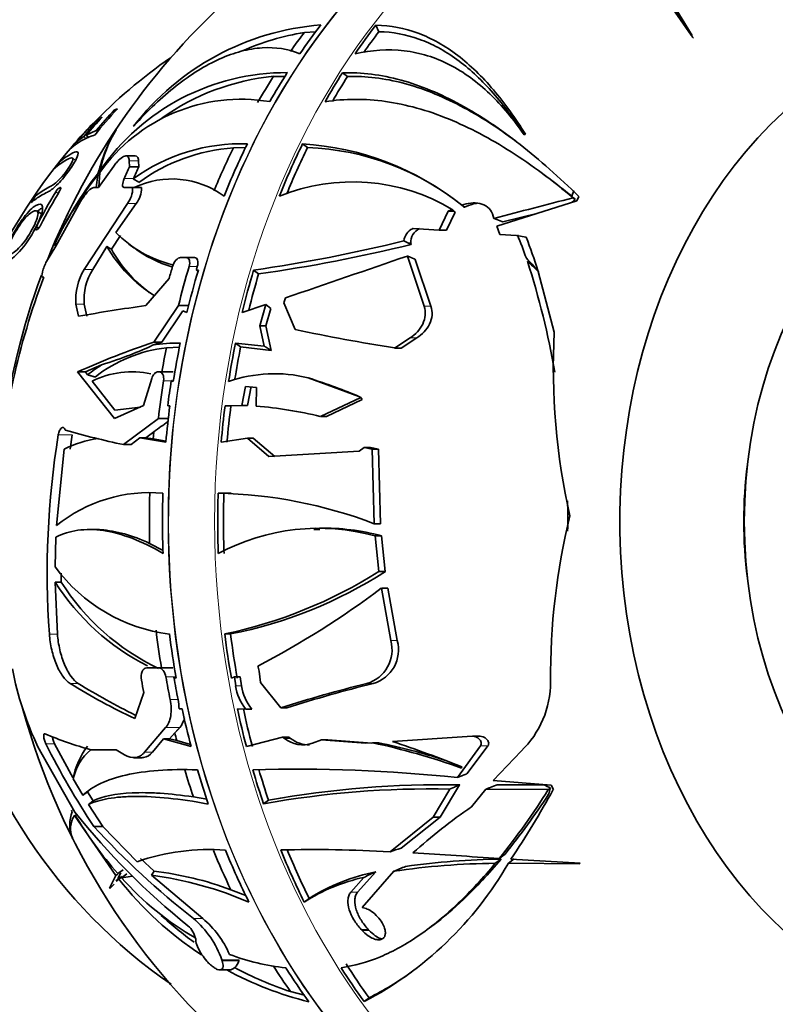
# Model space of a CAD drawing. Units: millimetres. Extents: x 0 to 1245, y 0 to 1806.
# Drawn here: x 633 to 664, y 1527 to 1567 of the extents above; entities that cross this region are included whole.
import ezdxf
from ezdxf import colors
from ezdxf.entities.mleader import LeaderData, LeaderLine
from ezdxf.math import Vec2, Vec3

# ---------------------------------------------------------------- set-up
doc = ezdxf.new("R2010")
doc.units = ezdxf.units.MM
doc.layers.add('DV2_Défaut', color=7, linetype='Continuous')
doc.layers.add('Défaut', color=7, linetype='Continuous')

# ---------------------------------------------------------------- blocks, each defined once
blk = doc.blocks.new('_DOT')
at = {"color": 0}
blk.add_line((0, 0), (-1, 0), dxfattribs=at)
at = {"color": 0, "const_width": 0.333}
blk.add_lwpolyline([(-0.1665, 0, 1), (0.1665, 0, 1)], format="xyb", close=True, dxfattribs=at)
blk = doc.blocks.new('SE1')
at = {"layer": 'DV2_Défaut', "color": 7, "linetype": 'Continuous', "lineweight": 35}
for p, q in [((658.953, 1568.281), (660.319, 1566.335)), ((660.353, 1566.321), (659.172, 1568.268)), ((660.334, 1566.3), (659.31, 1567.959)), ((647.581, 1566.471), (647.46, 1566.74)), ((644.542, 1566.446), (645.001, 1566.461)), ((660.319, 1566.335), (660.353, 1566.321)), ((643.756, 1564.65), (643.29, 1564.653)), ((646.307, 1564.647), (646.102, 1564.799)), ((636.92, 1563.328), (636.797, 1563.282)), ((636.837, 1563.238), (636.797, 1563.282)), ((635.948, 1562.756), (635.868, 1562.678)), ((635.871, 1562.675), (635.868, 1562.678)), ((636.301, 1562.99), (636.199, 1562.929)), ((636.222, 1562.905), (636.199, 1562.929)), ((636.056, 1562.441), (635.652, 1562.256)), ((635.75, 1562.162), (635.652, 1562.256)), ((636.103, 1562.393), (636.056, 1562.441)), ((636.875, 1562.479), (636.871, 1562.476)), ((637.595, 1562.628), (637.583, 1562.62)), ((653.558, 1562.291), (653.505, 1562.266)), ((635.548, 1562.196), (635.235, 1561.968)), ((635.291, 1561.918), (635.235, 1561.968)), ((635.636, 1562.113), (635.548, 1562.196)), ((644.674, 1561.747), (644.472, 1561.898)), ((642.15, 1561.746), (641.651, 1561.741)), ((635.21, 1561.223), (635.093, 1561.327)), ((637.645, 1561.41), (637.261, 1561.41)), ((637.402, 1561.208), (637.42, 1560.969)), ((637.794, 1560.969), (637.78, 1561.208)), ((636.122, 1560.631), (636.054, 1560.122)), ((636.191, 1560.58), (636.122, 1560.631)), ((636.204, 1560.674), (636.142, 1560.72)), ((636.154, 1560.122), (636.769, 1560.993)), ((636.163, 1560.135), (636.201, 1560.726)), ((636.25, 1560.788), (636.216, 1560.813)), ((637.42, 1560.969), (637.794, 1560.969)), ((654.524, 1560.487), (654.279, 1560.668)), ((637.566, 1560.474), (637.57, 1560.482)), ((637.566, 1560.474), (637.793, 1560.332)), ((635.964, 1560.122), (636.154, 1560.122)), ((637.192, 1560.122), (637.539, 1560.122)), ((637.539, 1560.122), (637.901, 1560.122)), ((637.539, 1560.122), (637.542, 1560.108)), ((637.904, 1560.108), (637.901, 1560.122)), ((655.442, 1559.771), (655.533, 1560.005)), ((634.408, 1557.726), (635.418, 1559.547)), ((637.326, 1559.467), (635.566, 1556.781)), ((636.861, 1558.284), (637.683, 1559.467)), ((652.388, 1558.544), (655.649, 1559.577)), ((655.587, 1559.638), (655.501, 1559.702)), ((655.649, 1559.577), (655.654, 1559.573)), ((655.652, 1559.575), (655.649, 1559.577)), ((655.654, 1559.573), (655.652, 1559.575)), ((655.654, 1559.573), (655.73, 1559.761)), ((655.73, 1559.761), (655.728, 1559.761)), ((655.728, 1559.76), (655.728, 1559.761)), ((655.728, 1559.76), (655.73, 1559.761)), ((633.846, 1559.025), (633.643, 1559.164)), ((650.411, 1559.15), (650.041, 1558.376)), ((650.69, 1559.114), (650.332, 1558.376)), ((650.573, 1559.225), (650.411, 1559.15)), ((650.642, 1559.15), (650.411, 1559.15)), ((650.642, 1559.15), (650.69, 1559.114)), ((651.025, 1559.346), (650.959, 1559.397)), ((651.136, 1559.346), (651.066, 1559.314)), ((652.273, 1558.864), (652.209, 1559.05)), ((654.079, 1559.08), (652.641, 1558.718)), ((633.709, 1558.462), (633.616, 1558.524)), ((648.981, 1558.454), (648.957, 1558.443)), ((650.041, 1558.376), (648.981, 1558.454)), ((650.332, 1558.376), (650.041, 1558.376)), ((652.514, 1558.21), (652.388, 1558.544)), ((636.68, 1557.602), (637.042, 1558.16)), ((648.767, 1557.864), (648.602, 1557.946)), ((648.904, 1557.802), (648.767, 1557.864)), ((648.888, 1557.864), (648.904, 1557.802)), ((653.198, 1558.168), (652.514, 1558.21)), ((653.584, 1558.096), (653.198, 1558.168)), ((634.03, 1557.106), (634.408, 1557.726)), ((634.344, 1557.764), (634.351, 1557.775)), ((635.913, 1556.781), (636.491, 1557.718)), ((637.383, 1557.811), (637.587, 1557.659)), ((639.497, 1557.263), (639.725, 1557.263)), ((639.725, 1557.263), (640.059, 1557.263)), ((648.752, 1557.326), (649.424, 1555.277)), ((649.067, 1557.192), (649.703, 1555.277)), ((653.637, 1557.113), (654.031, 1556.773)), ((640.22, 1556.757), (640.137, 1556.77)), ((640.137, 1556.77), (640.209, 1556.717)), ((642.678, 1556.6), (642.474, 1556.752)), ((654.107, 1556.697), (654.062, 1556.74)), ((654.073, 1556.695), (654.076, 1556.697)), ((654.076, 1556.697), (654.107, 1556.697)), ((654.728, 1554.219), (654.076, 1556.697)), ((633.914, 1556.469), (633.865, 1556.469)), ((638.074, 1555.305), (639.028, 1556.416)), ((643.71, 1555.421), (643.772, 1555.621)), ((644.165, 1554.329), (643.71, 1555.421)), ((635.229, 1555.36), (635.335, 1554.871)), ((635.671, 1554.871), (635.569, 1555.36)), ((639.412, 1555.305), (638.405, 1553.822)), ((638.727, 1553.822), (639.59, 1555.097)), ((639.412, 1555.305), (639.825, 1555.305)), ((639.59, 1555.097), (639.756, 1555.023)), ((642.01, 1555.019), (642.974, 1555.348)), ((642.974, 1555.348), (642.723, 1554.478)), ((643.173, 1555.191), (642.967, 1554.478)), ((642.974, 1555.348), (643.173, 1555.191)), ((642.967, 1554.478), (642.723, 1554.478)), ((642.723, 1554.478), (642.91, 1553.653)), ((642.967, 1554.478), (643.194, 1553.481)), ((638.354, 1553.692), (638.727, 1553.822)), ((638.405, 1553.822), (638.727, 1553.822)), ((648.857, 1553.989), (648.224, 1553.578)), ((649.129, 1553.989), (648.491, 1553.578)), ((638.918, 1553.587), (639.451, 1553.611)), ((641.735, 1553.777), (642.91, 1553.653)), ((641.944, 1553.621), (641.735, 1553.777)), ((641.944, 1553.621), (643.194, 1553.481)), ((648.491, 1553.578), (648.224, 1553.578)), ((635.299, 1552.605), (635.625, 1552.605)), ((635.299, 1552.605), (636.804, 1550.699)), ((635.625, 1552.605), (636.276, 1552.89)), ((635.705, 1552.485), (635.625, 1552.605)), ((638.578, 1552.605), (638.63, 1552.605)), ((638.63, 1552.605), (639.196, 1552.605)), ((636.82, 1551.037), (635.885, 1552.225)), ((637.981, 1551.228), (638.319, 1552.337)), ((639.117, 1552.245), (639.118, 1552.25)), ((639.2, 1552.215), (639.118, 1552.25)), ((644.692, 1552.363), (646.768, 1551.602)), ((642.136, 1552.01), (641.988, 1551.233)), ((642.586, 1551.961), (642.136, 1552.01)), ((642.374, 1552.01), (642.224, 1551.233)), ((642.581, 1551.206), (642.586, 1551.961)), ((646.843, 1551.565), (645.194, 1550.784)), ((646.905, 1551.478), (645.44, 1550.784)), ((646.843, 1551.565), (646.768, 1551.602)), ((636.804, 1550.699), (637.981, 1551.228)), ((637.856, 1551.172), (636.82, 1551.037)), ((639.058, 1551.222), (638.971, 1551.226)), ((641.988, 1551.233), (641.312, 1551.222)), ((641.549, 1551.222), (641.312, 1551.222)), ((642.043, 1551.23), (641.549, 1551.222)), ((642.224, 1551.233), (641.988, 1551.233)), ((638.593, 1550.699), (637.169, 1549.64)), ((638.593, 1550.699), (638.995, 1550.699)), ((645.44, 1550.784), (645.194, 1550.784)), ((634.805, 1550.222), (634.795, 1550.248)), ((634.988, 1549.459), (635.076, 1550.032)), ((637.482, 1549.64), (637.841, 1549.918)), ((637.841, 1549.918), (638.898, 1549.737)), ((638.076, 1549.918), (637.841, 1549.918)), ((638.076, 1549.918), (638.407, 1550.167)), ((638.076, 1549.918), (638.379, 1549.88)), ((638.379, 1549.88), (638.903, 1549.781)), ((641.152, 1549.737), (642.218, 1549.907)), ((642.218, 1549.907), (642.454, 1549.907)), ((642.218, 1549.907), (643.097, 1549.153)), ((642.454, 1549.907), (643.334, 1549.153)), ((634.435, 1546.342), (634.746, 1549.459)), ((637.169, 1549.64), (637.482, 1549.64)), ((646.781, 1549.368), (646.987, 1549.525)), ((646.987, 1549.525), (647.306, 1549.454)), ((647.242, 1549.525), (646.987, 1549.525)), ((647.242, 1549.525), (647.563, 1549.454)), ((647.306, 1549.454), (647.563, 1549.454)), ((647.306, 1549.454), (647.39, 1546.416)), ((647.563, 1549.454), (647.647, 1546.416)), ((641.262, 1547.661), (641.029, 1547.661)), ((647.647, 1546.416), (647.39, 1546.416)), ((634.382, 1544.654), (634.412, 1545.869)), ((636.022, 1546.177), (635.771, 1546.177)), ((645.177, 1546.177), (644.93, 1546.177)), ((647.43, 1545.918), (647.687, 1545.918)), ((647.43, 1545.918), (647.585, 1544.467)), ((647.687, 1545.918), (647.844, 1544.467)), ((638.235, 1545.614), (638.78, 1545.329)), ((634.628, 1544.037), (634.626, 1544.398)), ((647.844, 1544.467), (647.585, 1544.467)), ((634.628, 1544.037), (634.384, 1544.037)), ((634.474, 1541.916), (634.384, 1544.037)), ((647.681, 1543.781), (647.94, 1543.781)), ((647.681, 1543.781), (648.066, 1541.653)), ((647.94, 1543.781), (648.33, 1541.653)), ((641.533, 1541.919), (641.297, 1541.919)), ((638.115, 1540.534), (638.611, 1540.534)), ((638.611, 1540.534), (639.176, 1540.534)), ((641.569, 1540.119), (641.692, 1540.171)), ((641.692, 1540.171), (641.931, 1540.171)), ((641.692, 1540.171), (641.742, 1539.8)), ((641.931, 1540.171), (641.981, 1539.8)), ((642.756, 1539.943), (642.699, 1540.407)), ((639.221, 1540.153), (639.315, 1540.119)), ((639.309, 1540.153), (639.221, 1540.153)), ((643.585, 1538.907), (642.756, 1539.943)), ((637.627, 1538.469), (637.995, 1539.528)), ((639.435, 1538.866), (639.559, 1538.867)), ((639.559, 1538.866), (639.435, 1538.866)), ((641.813, 1538.867), (642.162, 1538.86)), ((642.162, 1538.86), (642.404, 1538.86)), ((643.829, 1538.907), (643.585, 1538.907)), ((638.887, 1538.103), (638.02, 1537.098)), ((639.05, 1537.647), (639.262, 1537.889)), ((651.705, 1537.748), (651.406, 1537.748)), ((635.11, 1536.038), (634.36, 1537.444)), ((638.35, 1537.098), (638.805, 1537.647)), ((639.924, 1537.329), (638.805, 1537.647)), ((638.805, 1537.647), (639.05, 1537.647)), ((639.339, 1537.581), (639.05, 1537.647)), ((639.905, 1537.411), (639.339, 1537.581)), ((643.657, 1537.716), (642.179, 1537.329)), ((643.904, 1537.716), (643.657, 1537.716)), ((643.657, 1537.716), (643.736, 1537.66)), ((643.904, 1537.716), (643.983, 1537.66)), ((644.869, 1537.462), (645.245, 1537.611)), ((645.245, 1537.611), (647.032, 1537.463)), ((645.497, 1537.611), (645.245, 1537.611)), ((645.497, 1537.611), (647.294, 1537.463)), ((647.032, 1537.463), (647.317, 1537.483)), ((647.317, 1537.483), (647.581, 1537.483)), ((651.723, 1537.358), (650.78, 1536.066)), ((652.026, 1537.358), (651.186, 1536.227)), ((635.181, 1534.657), (633.68, 1537.314)), ((636.874, 1537.199), (635.833, 1537.199)), ((637.207, 1536.996), (636.874, 1537.199)), ((652.246, 1535.946), (653.381, 1537.145)), ((637.584, 1536.877), (637.92, 1536.877)), ((650.968, 1536.502), (650.948, 1536.452)), ((635.516, 1535.346), (635.12, 1536.021)), ((650.874, 1535.766), (650.08, 1534.457)), ((654.607, 1535.759), (652.246, 1535.946)), ((652.404, 1535.772), (654.311, 1535.771)), ((654.608, 1535.761), (654.607, 1535.759)), ((654.607, 1535.76), (654.608, 1535.761)), ((654.607, 1535.76), (654.607, 1535.759)), ((654.701, 1535.573), (654.608, 1535.761)), ((635.928, 1535.117), (635.707, 1535.481)), ((650.469, 1535.593), (649.791, 1534.457)), ((651.357, 1534.875), (651.94, 1535.591)), ((651.94, 1535.591), (654.489, 1535.574)), ((654.575, 1535.638), (654.489, 1535.574)), ((654.697, 1535.575), (654.694, 1535.573)), ((654.694, 1535.573), (654.701, 1535.573)), ((654.701, 1535.573), (654.697, 1535.575)), ((636.325, 1534.075), (635.745, 1534.973)), ((640.017, 1535.275), (640.563, 1535.187)), ((643.082, 1535.144), (642.878, 1534.993)), ((635.167, 1534.519), (636.86, 1532.068)), ((649.791, 1534.457), (648.038, 1533.042)), ((650.08, 1534.457), (648.484, 1533.188)), ((650.08, 1534.457), (649.791, 1534.457)), ((635.96, 1534.075), (636.325, 1534.075)), ((637.721, 1532.637), (636.325, 1534.075)), ((635.087, 1533.602), (635.096, 1533.587)), ((652.724, 1532.943), (652.488, 1532.768)), ((638.414, 1532.245), (637.865, 1532.765)), ((652.561, 1532.745), (652.326, 1532.571)), ((653.101, 1532.756), (652.862, 1532.579)), ((652.862, 1532.579), (655.764, 1532.548)), ((655.792, 1532.57), (652.967, 1532.736)), ((655.764, 1532.548), (655.792, 1532.57)), ((636.943, 1532.129), (636.86, 1532.068)), ((637.056, 1532.189), (636.934, 1531.946)), ((637.152, 1532.31), (636.938, 1532.151)), ((637.152, 1532.302), (636.938, 1532.151)), ((637.303, 1532.14), (637.09, 1531.981)), ((647.458, 1532.219), (646.711, 1531.39)), ((646.896, 1530.763), (648.184, 1532.244)), ((636.86, 1532.068), (636.599, 1531.557)), ((637.074, 1532.022), (636.858, 1531.861)), ((636.881, 1531.83), (636.973, 1531.93)), ((637.11, 1532.032), (636.973, 1531.93)), ((637.09, 1531.981), (637.541, 1532.052)), ((640.401, 1530.322), (638.312, 1532.084)), ((646.969, 1531.998), (646.432, 1531.39)), ((636.599, 1531.557), (636.614, 1531.541)), ((636.614, 1531.541), (636.783, 1531.724)), ((641.55, 1531.488), (642.16, 1531.263)), ((644.74, 1531.141), (644.538, 1530.991)), ((646.857, 1529.874), (646.895, 1529.833)), ((647.147, 1529.874), (647.185, 1529.833)), ((649.585, 1529.894), (649.798, 1530.052)), ((641.177, 1528.635), (641.191, 1528.591)), ((641.873, 1528.591), (641.882, 1528.618)), ((641.882, 1528.618), (641.876, 1528.635)), ((641.094, 1528.225), (641.48, 1528.225)), ((643.982, 1527.34), (644.547, 1527.189)), ((647.184, 1527.086), (646.977, 1526.932))]:
    blk.add_line(p, q, dxfattribs=at)
at = {"layer": 'DV2_Défaut', "color": 7, "linetype": 'Continuous', "lineweight": 18}
for p, q in [((637.402, 1561.208), (637.78, 1561.208)), ((637.2, 1560.482), (637.57, 1560.482)), ((634.501, 1559.872), (634.405, 1559.947)), ((637.542, 1560.108), (637.904, 1560.108)), ((637.326, 1559.467), (637.683, 1559.467)), ((651.136, 1559.346), (651.025, 1559.346)), ((648.888, 1557.864), (648.767, 1557.864)), ((635.566, 1556.781), (635.913, 1556.781)), ((639.844, 1556.903), (640.177, 1556.903)), ((635.229, 1555.36), (635.569, 1555.36)), ((649.703, 1555.277), (649.424, 1555.277)), ((649.129, 1553.989), (648.857, 1553.989)), ((638.8, 1552.245), (639.117, 1552.245)), ((639.126, 1552.245), (639.205, 1552.245)), ((634.51, 1550.032), (635.076, 1550.032)), ((634.145, 1541.916), (634.474, 1541.916)), ((648.33, 1541.653), (648.066, 1541.653)), ((638.899, 1540.174), (639.305, 1540.174)), ((634.991, 1539.903), (635.32, 1539.903)), ((641.981, 1539.8), (641.742, 1539.8)), ((647.346, 1539.899), (647.087, 1539.899)), ((639.071, 1539.248), (639.392, 1539.248)), ((638.887, 1538.103), (639.463, 1538.103)), ((634.001, 1537.444), (634.36, 1537.444)), ((643.983, 1537.66), (643.736, 1537.66)), ((652.026, 1537.358), (651.723, 1537.358)), ((638.02, 1537.098), (638.35, 1537.098)), ((646.711, 1531.39), (646.432, 1531.39)), ((640.023, 1530.322), (640.401, 1530.322)), ((647.147, 1529.874), (646.857, 1529.874)), ((647.185, 1529.833), (646.895, 1529.833)), ((641.177, 1528.635), (641.876, 1528.635)), ((641.191, 1528.591), (641.873, 1528.591))]:
    blk.add_line(p, q, dxfattribs=at)
at = {"layer": 'DV2_Défaut', "color": 7, "linetype": 'Continuous', "lineweight": 35}
for centre, radius, start, end in [((660.799, 1546.505), 28.782, 131.5668, 158.2562), ((646.036, 1556.112), 10.668, 94.4414, 142.4118), ((646.353, 1555.752), 10.846, 99.6108, 113.6514), ((650.635, 1548.655), 20.351, 124.5781, 136.4968), ((643.799, 1555.605), 9.199, 89.6895, 145.5196), ((644.215, 1555.21), 9.489, 95.5952, 125.3225), ((641.962, 1556.676), 7.043, 80.4355, 144.8938), ((652.106, 1547.073), 22.508, 136.1539, 167.7282), ((636.791, 1559.675), 2.703, 107.1734, 132.5661), ((642.232, 1559.222), 6.271, 148.7431, 166.1857), ((641.36, 1559.743), 5.254, 148.6089, 168.2471), ((641.981, 1554.385), 7.521, 88.1836, 125.9453), ((643.814, 1550.527), 11.39, 51.148, 86.6852), ((636.146, 1559.416), 2.354, 116.2141, 133.0158), ((642.205, 1554.239), 7.522, 94.2222, 125.9067), ((644.3, 1551.152), 10.602, 50.3442, 87.9779), ((648.359, 1551.261), 15.45, 142.2497, 155.1064), ((647.112, 1551.837), 14.075, 141.3337, 155.0479), ((639.143, 1556.893), 3.577, 53.5393, 115.4967), ((646.506, 1552.426), 7.923, 59.1111, 112.1218), ((636.513, 1560.097), 1.029, 322.2651, 0.5969), ((636.859, 1560.109), 1.045, 322.1036, 359.9257), ((426.33, 2435.534), 905.318, 284.452274, 284.663304), ((640.336, 1561.695), 4.869, 224.4596, 256.2518), ((649.224, 1557.876), 0.626, 115.1861, 173.6122), ((633.578, 1618.738), 62.621, 278.16671, 283.8815), ((633.887, 1550.225), 20.917, 19.5816, 22.371), ((632.344, 1549.853), 22.784, 17.5953, 21.2113), ((641.43, 1560.556), 5.696, 209.877, 238.1019), ((641.504, 1560.267), 5.511, 208.9163, 233.3925), ((640.575, 1561.598), 4.93, 232.7877, 253.0719), ((634.232, 1617.053), 61.04, 277.9535, 283.90786), ((1596.08, -1217.757), 2932.323, 108.848331, 108.951179), ((621.035, 1546.631), 34.246, 10.0284, 17.8223), ((637.609, 1555.546), 2.387, 148.8383, 184.464), ((637.861, 1555.557), 2.3, 147.8394, 184.9028), ((664.541, 1545.111), 32.665, 159.6511, 175.0207), ((660.799, 1546.505), 28.782, 159.5799, 173.0865), ((646.325, 1494.309), 61.551, 97.70381, 100.28601), ((661.715, 1637.813), 85.308, 258.1282, 260.90111), ((682.195, 1552.804), 27.503, 177.0511, 192.754), ((649.957, 1519.784), 35.945, 108.7458, 114.0657), ((639.569, 1547.86), 5.764, 96.4908, 128.1301), ((639.4, 1547.68), 6.102, 89.2317, 99.8662), ((639.593, 1547.609), 6.236, 122.132, 128.5674), ((637.505, 1548.965), 3.641, 77.5823, 116.4241), ((643.329, 1546.843), 5.686, 76.1332, 109.2597), ((641.349, 1535.28), 15.974, 76.0728, 85.5753), ((645.531, 1588.667), 39.913, 254.4109, 257.9058), ((669.469, 1544.395), 35.411, 170.8392, 184.0143), ((636.868, 1545.097), 4.851, 98.7325, 115.9376), ((661.025, 1274.06), 275.676, 92.96171, 93.72874), ((638.25, 1541.589), 6.095, 85.0599, 128.7526), ((640.624, 1528.709), 18.956, 69.0887, 88.7774), ((641.083, 1529.737), 17.925, 88.4685, 89.4272), ((621.035, 1546.631), 34.246, 359.1338, 1.2088), ((682.307, 1540.153), 27.729, 166.2738, 180.3906), ((645.128, 1537.541), 8.687, 74.64, 118.1189), ((645.368, 1537.558), 8.675, 74.5009, 91.3716), ((639.893, 1548.705), 6.84, 216.3216, 262.8616), ((637.365, 1560.654), 19.143, 281.8532, 302.2688), ((638.059, 1559.611), 18.03, 281.1116, 302.8693), ((642.414, 1549.103), 9.495, 212.2506, 243.3118), ((642.62, 1549.055), 9.437, 212.1246, 244.7769), ((625.73, 1573.08), 36.609, 297.5133, 306.84), ((646.691, 1541.271), 1.427, 286.1015, 15.5367), ((646.957, 1541.27), 1.425, 285.8139, 15.578), ((651.589, 1545.703), 21.957, 191.6233, 235.3633), ((642.001, 1540.324), 0.703, 6.7711, 24.1219), ((645.94, 1543.089), 13.553, 191.0243, 205.2229), ((649.555, 1563.536), 27.761, 238.3559, 244.5517), ((649.209, 1562.294), 26.349, 238.1898, 243.9783), ((643.551, 1540.046), 1.826, 187.7403, 220.4657), ((643.793, 1540.05), 1.829, 187.8636, 220.5706), ((660.018, 1487.606), 53.869, 103.8892, 107.7618), ((660.096, 1488.011), 53.432, 103.8055, 107.7244), ((650.688, 1539.954), 3.891, 313.7935, 0.1543), ((637.313, 1538.821), 2.123, 1.2138, 11.5975), ((660.696, 1546.453), 28.656, 195.2905, 229.686), ((638.606, 1538.767), 1.084, 322.2372, 345.8769), ((640.55, 1553.756), 17.216, 247.4891, 254.0995), ((661.706, 1551.302), 30.978, 206.5743, 213.7863), ((644.483, 1538.596), 1.198, 231.3874, 288.7872), ((644.734, 1538.604), 1.205, 231.5172, 271.0392), ((641.627, 1510.533), 27.545, 70.22, 78.0778), ((642.17, 1511.4), 26.639, 72.3262, 78.2793), ((667.639, 1255.21), 283.005, 93.29209, 93.95205), ((626.906, 1475.296), 65.766, 68.53887, 71.16939), ((638.334, 1535.365), 3.293, 143.0752, 168.2071), ((637.262, 1535.533), 2.198, 130.6461, 167.146), ((644.269, 1474.63), 61.78, 83.94985, 91.69574), ((650.12, 1496.129), 39.645, 88.909, 100.2257), ((649.639, 1497.785), 37.817, 88.7421, 100.2977), ((628.6, 1551.92), 30.618, 321.2791, 327.7328), ((628.949, 1552.133), 30.554, 321.0923, 326.7555), ((613.586, 1558.646), 47.14, 326.6591, 330.6957), ((636.364, 1534.146), 1.388, 157.7435, 203.0566), ((654.021, 1545.473), 21.805, 209.5074, 209.6929), ((659.018, 1553.777), 30.558, 218.7318, 231.015), ((649.432, 1543.097), 16.611, 210.9682, 221.2235), ((665.094, 1514.984), 24.173, 124.6296, 131.846), ((635.997, 1533.987), 0.986, 147.2883, 203.9085), ((660.009, 1556.031), 32.564, 222.3959, 232.139), ((640.695, 1523.972), 9.161, 86.0525, 108.9408), ((644.902, 1478.523), 54.609, 86.7073, 91.3882), ((625.119, 1130.233), 403.464, 86.11037, 86.61132), ((640.254, 1539.83), 14.545, 297.531, 330.0943), ((652.604, 1502.643), 29.929, 90.5315, 98.4935), ((653.055, 1501.07), 31.679, 90.8936, 97.9584), ((636.959, 1519.341), 12.986, 69.2956, 83.5653), ((648.94, 1524.516), 7.844, 100.8867, 122.3687), ((648.157, 1540.752), 14.245, 218.2674, 236.7796), ((646.152, 1540.015), 12.11, 221.5575, 240.0112), ((636.33, 1517.163), 15.052, 66.6933, 82.4304), ((648.547, 1524.751), 7.416, 102.2837, 122.7192), ((648.513, 1541.056), 14.445, 227.2632, 234.1049), ((637.486, 1527.347), 3.909, 19.2281, 49.547), ((637.784, 1527.237), 4.045, 23.6409, 49.6859), ((639.179, 1529.302), 0.948, 10.3859, 49.5663), ((644.659, 1537.056), 8.788, 248.8574, 264.3175), ((648.157, 1540.752), 14.245, 241.5814, 256.0519), ((648.513, 1541.056), 14.445, 241.8608, 251.7194), ((640.634, 1539.844), 14.341, 297.1765, 305.2393)]:
    blk.add_arc(centre, radius, start, end, dxfattribs=at)
at = {"layer": 'DV2_Défaut', "color": 7, "linetype": 'Continuous', "lineweight": 18}
for centre, major_axis, start_param, end_param in [((661.37, 1546.511), (0, -28.806), 3.216723, 6.199065), ((661.395, 1546.511), (0, 28.806), 0.118485, 3.033296), ((663.27, 1546.511), (0, 28.806), 0, 3.141584)]:
    blk.add_ellipse(centre, major_axis=major_axis, ratio=0.777146, start_param=start_param, end_param=end_param, dxfattribs=at)
at = {"layer": 'DV2_Défaut', "color": 7, "linetype": 'Continuous', "lineweight": 35}
for centre, major_axis, ratio, start_param, end_param in [((673.339, 1546.511), (0, -20.5), 0.777146, 2.376465, 6.283185), ((661.149, 1546.511), (0, 28.814), 0.777146, 0.792094, 0.84791), ((663.396, 1546.511), (0, 28.805), 0.777146, 0.792179, 0.848013), ((660.377, 1546.511), (0, 28.506), 0.777146, 0.796322, 0.833873), ((663.396, 1546.511), (0, 28.505), 0.777146, 0.795077, 0.83589), ((639.639, 1556.357), (21.012, 9.428), 0.31466, 0.067734, 0.082808), ((660.377, 1546.511), (0, 28.506), 0.777146, 0.8809, 0.928737), ((661.149, 1546.511), (0, 28.814), 0.777146, 0.882946, 0.934997), ((663.396, 1546.511), (0, 28.805), 0.777146, 0.882895, 0.934962), ((663.396, 1546.511), (0, 28.505), 0.777146, 0.88115, 0.926545), ((647.821, 1546.511), (0, 21.899), 0.777146, 0.695178, 0.76835), ((647.637, 1546.511), (0, 21.814), 0.777146, 0.693739, 0.752056), ((645.994, 1546.511), (0, 20.764), 0.777146, 0.678372, 0.752664), ((646.179, 1546.511), (0, 20.91), 0.777146, 0.681062, 0.738887), ((646.8, 1546.511), (0, 21.346), 0.777146, 0.693242, 0.745381), ((646.983, 1546.511), (0, 21.46), 0.777146, 0.695207, 0.747037), ((634.218, 1552.546), (19.939, 8.946), 0.31466, 0.142032, 0.164874), ((674.913, 1546.511), (0, -16), 0.777146, 3.141593, 6.283185), ((661.149, 1546.511), (0, 28.814), 0.777146, 1.007275, 1.092588), ((663.396, 1546.511), (0, 28.805), 0.777146, 1.007262, 1.092602), ((660.377, 1546.511), (0, 28.506), 0.777146, 1.007124, 1.07867), ((663.396, 1546.511), (0, 28.505), 0.777146, 1.006842, 1.083078), ((645.994, 1546.511), (0, 20.764), 0.777146, 0.789235, 0.805103), ((656.345, 1546.511), (0, 28.321), 0.777146, 1.035003, 1.054887), ((656.345, 1546.511), (0, 27.908), 0.777146, 1.026199, 1.04648), ((647.863, 1546.511), (0, 21.918), 0.777146, 0.910929, 0.990724), ((648.102, 1546.511), (0, 22.018), 0.777146, 0.911555, 0.990966), ((645.994, 1546.511), (0, 20.764), 0.777146, 0.879068, 0.894552), ((652.082, 1571.967), (-12.058, -16.231), 0.545007, 1.163928, 1.174387), ((642.191, 1542.912), (12.799, 17.228), 0.545007, -0.066567, -0.049803), ((646.591, 1533.952), (0, 26.593), 0.545007, -0.541575, -0.504315), ((649.599, 1541.956), (0, 16.871), 0.545007, -0.508115, -0.454686), ((660.38, 1546.511), (0, 29.206), 0.777146, 1.206984, 1.22477), ((661.063, 1546.511), (0, 29.215), 0.777146, 1.207104, 1.265054), ((661.149, 1546.511), (0, 28.814), 0.777146, 1.20725, 1.270884), ((663.396, 1546.511), (0, 28.805), 0.777146, 1.2073, 1.270954), ((663.396, 1546.511), (0, 28.505), 0.777146, 1.209, 1.264188), ((605.088, 1554.098), (34.706, 1.031), 0.138839, -0.458318, -0.293213), ((660.377, 1546.511), (0, 28.506), 0.777146, 1.319921, 1.357307), ((661.149, 1546.511), (0, 28.814), 0.777146, 1.315693, 1.371509), ((663.396, 1546.511), (0, 28.805), 0.777146, 1.315778, 1.371612), ((663.396, 1546.511), (0, 28.505), 0.777146, 1.318676, 1.367193), ((661.063, 1546.511), (0, 29.215), 0.777146, 1.373253, 1.426953), ((661.063, 1546.511), (0, 28.815), 0.777146, 1.370473, 1.406412), ((620.356, 1552.592), (28.364, -2.615), 0.134261, 0.385702, 0.551982), ((623.779, 1550.049), (23.583, 0.088), 0.29207, 0.196044, 0.208995), ((661.149, 1546.511), (0, 28.814), 0.777146, 1.406545, 1.458596), ((663.396, 1546.511), (0, 28.805), 0.777146, 1.406494, 1.458561), ((663.396, 1546.511), (0, 28.505), 0.777146, 1.404748, 1.457375), ((655.659, 1546.511), (-42.418, -26.41), 0.252921, -1.328105, -1.313551), ((673.339, 1546.511), (0, 14), 0.777146, 1.404358, 1.737234), ((660.377, 1546.511), (0, -28.506), 0.777146, 4.672315, 4.743861), ((661.149, 1546.511), (0, -28.814), 0.777146, 4.672466, 4.757779), ((663.396, 1546.511), (0, 28.805), 0.777146, 1.530861, 1.616201), ((663.396, 1546.511), (0, 28.505), 0.777146, 1.530441, 1.616679), ((660.377, 1546.511), (0, -28.506), 0.777146, 4.868709, 4.923627), ((661.149, 1546.511), (0, -28.814), 0.777146, 4.872441, 4.936075), ((663.396, 1546.511), (0, -28.805), 0.777146, 4.872491, 4.936145), ((663.396, 1546.511), (0, -28.505), 0.777146, 4.874191, 4.938541), ((661.063, 1546.511), (0, -29.215), 0.777146, -1.352159, -1.319569), ((660.017, 1546.511), (0, -29.185), 0.777146, -1.347057, -1.329196), ((661.063, 1546.511), (0, -28.815), 0.777146, -1.348344, -1.316004), ((661.149, 1546.511), (0, -28.814), 0.777146, -1.302301, -1.246485), ((663.396, 1546.511), (0, -28.805), 0.777146, -1.302216, -1.246382), ((663.396, 1546.511), (0, -28.505), 0.777146, -1.299318, -1.24284), ((660.377, 1546.511), (0, -28.506), 0.777146, -1.26352, -1.252159), ((647.047, 1522.605), (0, 15.172), 0.62932, -0.420917, -0.39939), ((660.377, 1546.511), (0, -28.506), 0.777146, -1.207446, -1.165658), ((661.149, 1546.511), (0, -28.814), 0.777146, -1.211449, -1.159398), ((663.396, 1546.511), (0, -28.805), 0.777146, -1.2115, -1.159433), ((663.396, 1546.511), (0, -28.505), 0.777146, -1.207835, -1.160619), ((656.189, 1518.912), (-12.799, 17.228), 0.545007, -0.836, -0.819236), ((640.007, 1547.967), (12.058, -16.231), 0.545007, 0.384268, 0.404954), ((660.377, 1546.511), (0, -28.506), 0.777146, -1.080559, -1.015725), ((661.149, 1546.511), (0, -28.814), 0.777146, -1.08712, -1.001807), ((663.396, 1546.511), (0, -28.805), 0.777146, -1.087133, -1.001793), ((663.396, 1546.511), (0, -28.505), 0.777146, -1.081561, -1.001315), ((675.357, 1529.92), (-48.532, -9.594), 0.199216, -1.023834, -1.012779), ((660.613, 1531.307), (-23.126, -2.413), 0.427013, -0.332066, -0.316132), ((671.398, 1532.747), (-30.789, -6.086), 0.199216, -0.720352, -0.694725), ((670.496, 1532.076), (-31.231, -6.55), 0.203564, -0.840542, -0.818603), ((641.48, 1528.94), (0, 0.715), 0.62932, 3.141593, 4.203712), ((660.377, 1546.511), (0, -28.506), 0.777146, -0.882025, -0.833179), ((661.149, 1546.511), (0, -28.814), 0.777146, -0.887145, -0.823512), ((663.396, 1546.511), (0, -28.805), 0.777146, -0.887095, -0.823441), ((663.396, 1546.511), (0, -28.505), 0.777146, -0.885395, -0.821046)]:
    blk.add_ellipse(centre, major_axis=major_axis, ratio=ratio, start_param=start_param, end_param=end_param, dxfattribs=at)
for points, knots in [([(647.46, 1566.74), (648.054, 1566.732), (648.627, 1566.619), (649.461, 1566.307), (649.734, 1566.179), (650.273, 1565.875), (650.539, 1565.699), (651.31, 1565.111), (651.792, 1564.641), (652.71, 1563.563), (653.146, 1562.951), (653.558, 1562.291)], [0, 0, 0, 0, 0.25, 0.25, 0.375, 0.375, 0.5, 0.5, 0.75, 0.75, 1, 1, 1, 1]), ([(647.581, 1566.471), (648.143, 1566.462), (648.687, 1566.36), (649.48, 1566.076), (649.74, 1565.96), (650.254, 1565.684), (650.509, 1565.523), (651.249, 1564.986), (651.714, 1564.556), (652.6, 1563.57), (653.024, 1563.01), (653.424, 1562.401)], [0, 0, 0, 0, 0.25, 0.25, 0.375, 0.375, 0.5, 0.5, 0.75, 0.75, 1, 1, 1, 1]), ([(644.357, 1565.572), (643.881, 1565.772), (643.368, 1565.852), (642.545, 1565.798), (642.26, 1565.751), (641.681, 1565.597), (641.39, 1565.493), (640.802, 1565.231), (640.506, 1565.073), (639.91, 1564.706), (639.61, 1564.495), (638.725, 1563.802), (638.15, 1563.254), (637.595, 1562.628)], [0, 0, 0, 0, 0.25, 0.25, 0.375, 0.375, 0.5, 0.5, 0.625, 0.625, 0.75, 0.75, 1, 1, 1, 1]), ([(653.505, 1562.266), (653.075, 1562.891), (652.613, 1563.451), (651.853, 1564.178), (651.588, 1564.402), (651.038, 1564.802), (650.755, 1564.977), (650.173, 1565.275), (649.873, 1565.399), (649.255, 1565.59), (648.935, 1565.659), (647.954, 1565.774), (647.288, 1565.73), (646.608, 1565.564)], [0, 0, 0, 0, 0.25, 0.25, 0.375, 0.375, 0.5, 0.5, 0.625, 0.625, 0.75, 0.75, 1, 1, 1, 1]), ([(655.728, 1559.761), (654.936, 1560.535), (654.146, 1561.241), (652.946, 1562.182), (652.543, 1562.475), (651.73, 1563.019), (651.318, 1563.271), (650.093, 1563.939), (649.285, 1564.276), (648.082, 1564.608), (647.682, 1564.689), (646.885, 1564.792), (646.49, 1564.811), (646.102, 1564.799)], [0, 0, 0, 0, 0.25, 0.25, 0.375, 0.375, 0.5, 0.5, 0.75, 0.75, 0.875, 0.875, 1, 1, 1, 1]), ([(653.15, 1562.023), (652.795, 1562.287), (652.438, 1562.535), (651.687, 1563.018), (651.291, 1563.249), (650.118, 1563.862), (649.346, 1564.17), (648.197, 1564.473), (647.815, 1564.548), (647.054, 1564.641), (646.677, 1564.659), (646.307, 1564.647)], [0, 0, 0, 0, 0.155671, 0.155671, 0.324537, 0.324537, 0.662268, 0.662268, 0.831134, 0.831134, 1, 1, 1, 1]), ([(645.386, 1563.616), (646.192, 1563.746), (647.014, 1563.746), (648.275, 1563.569), (648.699, 1563.479), (649.56, 1563.24), (649.992, 1563.091), (651.276, 1562.568), (652.126, 1562.116), (653.401, 1561.3), (653.826, 1561.005), (654.667, 1560.38), (655.085, 1560.049), (655.501, 1559.702)], [0, 0, 0, 0, 0.25, 0.25, 0.375, 0.375, 0.5, 0.5, 0.75, 0.75, 0.875, 0.875, 1, 1, 1, 1]), ([(633.409, 1559.506), (633.528, 1559.615), (633.666, 1559.713), (633.9, 1559.847), (633.979, 1559.884), (634.165, 1559.982), (634.29, 1560.066), (634.597, 1560.355), (634.766, 1560.559), (635.038, 1560.936), (635.159, 1561.122), (635.317, 1561.423), (635.335, 1561.523), (635.267, 1561.591), (635.192, 1561.571), (635.106, 1561.528)], [0, 0, 0, 0, 0.25, 0.25, 0.375, 0.375, 0.5, 0.5, 0.625, 0.625, 0.75, 0.75, 0.875, 0.875, 1, 1, 1, 1]), ([(634.361, 1560.901), (634.498, 1561.03), (634.661, 1561.147), (634.943, 1561.299), (635.058, 1561.362), (635.116, 1561.304), (635.112, 1561.255), (635.043, 1561.102), (634.981, 1561.001), (634.84, 1560.793), (634.759, 1560.681), (634.579, 1560.469), (634.485, 1560.376), (634.248, 1560.18), (634.153, 1560.146), (633.869, 1559.996), (633.705, 1559.882), (633.567, 1559.756)], [0, 0, 0, 0, 0.25, 0.25, 0.375, 0.375, 0.4375, 0.4375, 0.5, 0.5, 0.5625, 0.5625, 0.625, 0.625, 0.75, 0.75, 1, 1, 1, 1]), ([(636.769, 1560.993), (636.81, 1561.049), (636.851, 1561.1), (636.933, 1561.194), (636.974, 1561.237), (637.09, 1561.343), (637.161, 1561.388), (637.276, 1561.419), (637.32, 1561.406), (637.381, 1561.337), (637.397, 1561.281), (637.402, 1561.208)], [0, 0, 0, 0, 0.125, 0.125, 0.25, 0.25, 0.5, 0.5, 0.75, 0.75, 1, 1, 1, 1]), ([(637.78, 1561.208), (637.776, 1561.281), (637.761, 1561.336), (637.711, 1561.396), (637.683, 1561.41), (637.648, 1561.41)], [0, 0, 0, 0, 0.58234, 0.58234, 1, 1, 1, 1]), ([(637.2, 1560.482), (637.159, 1560.388), (637.135, 1560.301), (637.13, 1560.167), (637.148, 1560.122), (637.192, 1560.122)], [0, 0, 0, 0, 0.5, 0.5, 1, 1, 1, 1]), ([(634.578, 1560.116), (634.567, 1560.113), (634.555, 1560.108), (634.527, 1560.089), (634.511, 1560.076), (634.462, 1560.029), (634.429, 1559.986), (634.405, 1559.947)], [0, 0, 0, 0, 0.25, 0.25, 0.5, 0.5, 1, 1, 1, 1]), ([(634.576, 1559.997), (634.6, 1560.037), (634.613, 1560.072), (634.613, 1560.104), (634.61, 1560.111), (634.605, 1560.115)], [0, 0, 0, 0, 0.67763, 0.67763, 1, 1, 1, 1]), ([(635.418, 1559.547), (635.471, 1559.636), (635.524, 1559.717), (635.63, 1559.862), (635.681, 1559.924), (635.825, 1560.074), (635.905, 1560.122), (635.964, 1560.122)], [0, 0, 0, 0, 0.25, 0.25, 0.5, 0.5, 1, 1, 1, 1]), ([(633.601, 1559.392), (633.465, 1559.316), (633.291, 1559.15), (632.986, 1558.74), (632.878, 1558.578), (632.673, 1558.24), (632.577, 1558.065), (632.331, 1557.574), (632.228, 1557.298), (632.231, 1557.041), (632.325, 1557.049), (632.598, 1557.193), (632.791, 1557.346), (633.24, 1557.88), (633.472, 1558.246), (633.798, 1558.902), (633.889, 1559.193), (633.85, 1559.47), (633.737, 1559.468), (633.601, 1559.392)], [0, 0, 0, 0, 0.125, 0.125, 0.1875, 0.1875, 0.25, 0.25, 0.375, 0.375, 0.5, 0.5, 0.625, 0.625, 0.75, 0.75, 0.875, 0.875, 1, 1, 1, 1]), ([(652.209, 1559.05), (652.172, 1559.16), (652.103, 1559.255), (651.922, 1559.396), (651.811, 1559.443), (651.457, 1559.519), (651.2, 1559.485), (650.959, 1559.397)], [0, 0, 0, 0, 0.25, 0.25, 0.5, 0.5, 1, 1, 1, 1]), ([(651.576, 1559.477), (651.562, 1559.475), (651.549, 1559.473), (651.399, 1559.447), (651.265, 1559.404), (651.136, 1559.346)], [0, 0, 0, 0, 0.090682, 0.090682, 1, 1, 1, 1]), ([(633.457, 1559.129), (633.565, 1559.19), (633.659, 1559.203), (633.702, 1559.004), (633.63, 1558.775), (633.374, 1558.261), (633.183, 1557.97), (632.838, 1557.577), (632.691, 1557.463), (632.478, 1557.349), (632.404, 1557.346), (632.39, 1557.533), (632.461, 1557.74), (632.724, 1558.259), (632.903, 1558.553), (633.222, 1558.96), (633.348, 1559.068), (633.457, 1559.129)], [0, 0, 0, 0, 0.125, 0.125, 0.25, 0.25, 0.375, 0.375, 0.5, 0.5, 0.625, 0.625, 0.75, 0.75, 0.875, 0.875, 1, 1, 1, 1]), ([(633.879, 1559.287), (633.862, 1559.281), (633.844, 1559.273), (633.78, 1559.241), (633.731, 1559.209), (633.679, 1559.165)], [0, 0, 0, 0, 0.298262, 0.298262, 1, 1, 1, 1]), ([(633.616, 1558.524), (633.594, 1558.482), (633.584, 1558.445), (633.586, 1558.417), (633.587, 1558.413), (633.588, 1558.41)], [0, 0, 0, 0, 0.824217, 0.824217, 1, 1, 1, 1]), ([(633.624, 1558.399), (633.634, 1558.401), (633.646, 1558.406), (633.673, 1558.425), (633.688, 1558.439), (633.735, 1558.488), (633.766, 1558.532), (633.787, 1558.574)], [0, 0, 0, 0, 0.25, 0.25, 0.5, 0.5, 1, 1, 1, 1]), ([(649.239, 1558.443), (649.129, 1558.387), (649.032, 1558.302), (648.898, 1558.095), (648.862, 1557.97), (648.888, 1557.864)], [0, 0, 0, 0, 0.5, 0.5, 1, 1, 1, 1]), ([(633.865, 1556.469), (633.834, 1556.469), (633.836, 1556.554), (633.882, 1556.746), (633.906, 1556.822), (633.964, 1556.976), (633.999, 1557.053), (634.03, 1557.106)], [0, 0, 0, 0, 0.5, 0.5, 0.75, 0.75, 1, 1, 1, 1]), ([(639.168, 1556.903), (639.195, 1556.995), (639.244, 1557.086), (639.365, 1557.221), (639.436, 1557.263), (639.497, 1557.263)], [0, 0, 0, 0, 0.5, 0.5, 1, 1, 1, 1]), ([(639.725, 1557.263), (639.786, 1557.263), (639.834, 1557.221), (639.875, 1557.086), (639.871, 1556.995), (639.844, 1556.903)], [0, 0, 0, 0, 0.5, 0.5, 1, 1, 1, 1]), ([(640.177, 1556.903), (640.204, 1556.995), (640.209, 1557.086), (640.168, 1557.221), (640.121, 1557.263), (640.059, 1557.263)], [0, 0, 0, 0, 0.5, 0.5, 1, 1, 1, 1]), ([(649.424, 1555.277), (649.466, 1555.166), (649.481, 1555.044), (649.459, 1554.796), (649.422, 1554.671), (649.311, 1554.439), (649.237, 1554.331), (649.064, 1554.141), (648.964, 1554.057), (648.857, 1553.989)], [0, 0, 0, 0, 0.25, 0.25, 0.5, 0.5, 0.75, 0.75, 1, 1, 1, 1]), ([(649.703, 1555.277), (649.745, 1555.166), (649.76, 1555.043), (649.737, 1554.795), (649.7, 1554.67), (649.587, 1554.438), (649.512, 1554.33), (649.337, 1554.14), (649.237, 1554.057), (649.129, 1553.989)], [0, 0, 0, 0, 0.25, 0.25, 0.5, 0.5, 0.75, 0.75, 1, 1, 1, 1]), ([(638.319, 1552.337), (638.343, 1552.413), (638.381, 1552.48), (638.475, 1552.577), (638.528, 1552.605), (638.578, 1552.605)], [0, 0, 0, 0, 0.5, 0.5, 1, 1, 1, 1]), ([(638.63, 1552.605), (638.691, 1552.605), (638.743, 1552.565), (638.805, 1552.431), (638.815, 1552.339), (638.8, 1552.245)], [0, 0, 0, 0, 0.5, 0.5, 1, 1, 1, 1]), ([(634.795, 1550.248), (634.761, 1550.334), (634.702, 1550.363), (634.614, 1550.299), (634.586, 1550.261), (634.539, 1550.16), (634.521, 1550.098), (634.51, 1550.032)], [0, 0, 0, 0, 0.5, 0.5, 0.75, 0.75, 1, 1, 1, 1]), ([(634.412, 1545.869), (634.683, 1546.007), (634.981, 1546.1), (635.468, 1546.168), (635.638, 1546.179), (635.989, 1546.174), (636.17, 1546.16), (636.724, 1546.078), (637.111, 1545.974), (637.92, 1545.665), (638.345, 1545.459), (638.78, 1545.203)], [0, 0, 0, 0, 0.25, 0.25, 0.375, 0.375, 0.5, 0.5, 0.75, 0.75, 1, 1, 1, 1]), ([(636.003, 1546.177), (636.084, 1546.177), (636.166, 1546.174), (636.551, 1546.149), (636.872, 1546.093), (637.535, 1545.908), (637.879, 1545.779), (638.235, 1545.614)], [0, 0, 0, 0, 0.12208, 0.12208, 0.56104, 0.56104, 1, 1, 1, 1]), ([(634.145, 1541.916), (634.161, 1541.703), (634.193, 1541.488), (634.267, 1541.169), (634.295, 1541.066), (634.359, 1540.866), (634.395, 1540.768), (634.472, 1540.583), (634.513, 1540.497), (634.6, 1540.337), (634.647, 1540.263), (634.789, 1540.066), (634.89, 1539.966), (634.991, 1539.903)], [0, 0, 0, 0, 0.25, 0.25, 0.375, 0.375, 0.5, 0.5, 0.625, 0.625, 0.75, 0.75, 1, 1, 1, 1]), ([(635.32, 1539.903), (635.22, 1539.966), (635.121, 1540.064), (634.978, 1540.262), (634.932, 1540.335), (634.845, 1540.495), (634.803, 1540.582), (634.726, 1540.767), (634.691, 1540.863), (634.626, 1541.063), (634.597, 1541.169), (634.524, 1541.485), (634.49, 1541.703), (634.474, 1541.916)], [0, 0, 0, 0, 0.25, 0.25, 0.375, 0.375, 0.5, 0.5, 0.625, 0.625, 0.75, 0.75, 1, 1, 1, 1]), ([(637.901, 1540.035), (637.878, 1540.166), (637.887, 1540.293), (637.965, 1540.478), (638.034, 1540.534), (638.115, 1540.534)], [0, 0, 0, 0, 0.5, 0.5, 1, 1, 1, 1]), ([(638.611, 1540.534), (638.672, 1540.534), (638.737, 1540.494), (638.843, 1540.36), (638.883, 1540.268), (638.899, 1540.174)], [0, 0, 0, 0, 0.5, 0.5, 1, 1, 1, 1]), ([(639.071, 1539.248), (639.095, 1539.131), (639.108, 1539.016), (639.116, 1538.792), (639.11, 1538.683), (639.078, 1538.484), (639.052, 1538.39), (638.983, 1538.229), (638.94, 1538.16), (638.887, 1538.103)], [0, 0, 0, 0, 0.25, 0.25, 0.5, 0.5, 0.75, 0.75, 1, 1, 1, 1]), ([(633.959, 1537.852), (633.925, 1537.866), (633.91, 1537.817), (633.921, 1537.694), (633.93, 1537.645), (633.959, 1537.542), (633.979, 1537.487), (634.001, 1537.444)], [0, 0, 0, 0, 0.5, 0.5, 0.75, 0.75, 1, 1, 1, 1]), ([(651.387, 1537.747), (651.49, 1537.753), (651.597, 1537.711), (651.71, 1537.599), (651.741, 1537.552), (651.764, 1537.451), (651.754, 1537.398), (651.723, 1537.358)], [0, 0, 0, 0, 0.5, 0.5, 0.75, 0.75, 1, 1, 1, 1]), ([(651.686, 1537.747), (651.789, 1537.753), (651.897, 1537.711), (652.012, 1537.6), (652.043, 1537.553), (652.067, 1537.452), (652.057, 1537.398), (652.026, 1537.358)], [0, 0, 0, 0, 0.5, 0.5, 0.75, 0.75, 1, 1, 1, 1]), ([(634.36, 1537.444), (634.339, 1537.487), (634.318, 1537.541), (634.289, 1537.643), (634.28, 1537.69), (634.276, 1537.73)], [0, 0, 0, 0, 0.511696, 0.511696, 1, 1, 1, 1]), ([(638.02, 1537.098), (637.971, 1537.036), (637.916, 1536.987), (637.795, 1536.914), (637.729, 1536.89), (637.52, 1536.863), (637.365, 1536.901), (637.207, 1536.996)], [0, 0, 0, 0, 0.25, 0.25, 0.5, 0.5, 1, 1, 1, 1]), ([(637.921, 1536.877), (637.944, 1536.877), (637.968, 1536.878), (638.129, 1536.899), (638.252, 1536.974), (638.35, 1537.098)], [0, 0, 0, 0, 0.140162, 0.140162, 1, 1, 1, 1]), ([(640.187, 1536.378), (639.026, 1536.42), (638.056, 1536.348), (636.876, 1536.081), (636.528, 1535.965), (635.943, 1535.687), (635.703, 1535.526), (635.516, 1535.346)], [0, 0, 0, 0, 0.5, 0.5, 0.75, 0.75, 1, 1, 1, 1]), ([(635.928, 1535.117), (636.309, 1535.3), (636.841, 1535.412), (637.695, 1535.45), (637.876, 1535.452), (638.256, 1535.447), (638.456, 1535.438), (639.082, 1535.397), (639.533, 1535.347), (640.017, 1535.275)], [0, 0, 0, 0, 0.5, 0.5, 0.625, 0.625, 0.75, 0.75, 1, 1, 1, 1]), ([(635.745, 1534.973), (635.964, 1535.074), (636.231, 1535.153), (636.708, 1535.236), (636.88, 1535.258), (637.248, 1535.288), (637.443, 1535.296), (638.47, 1535.304), (639.46, 1535.204), (640.625, 1534.988)], [0, 0, 0, 0, 0.25, 0.25, 0.375, 0.375, 0.5, 0.5, 1, 1, 1, 1]), ([(652.326, 1532.571), (651.831, 1531.973), (651.329, 1531.429), (650.305, 1530.453), (649.783, 1530.021), (648.981, 1529.467), (648.712, 1529.3), (648.177, 1529.003), (647.909, 1528.873), (647.108, 1528.538), (646.575, 1528.388), (646.042, 1528.316)], [0, 0, 0, 0, 0.25, 0.25, 0.5, 0.5, 0.625, 0.625, 0.75, 0.75, 1, 1, 1, 1]), ([(652.561, 1532.745), (652.062, 1532.145), (651.556, 1531.598), (650.628, 1530.714), (650.209, 1530.357), (649.782, 1530.039)], [0, 0, 0, 0, 0.555128, 0.555128, 1, 1, 1, 1]), ([(646.432, 1531.39), (646.397, 1531.348), (646.371, 1531.3), (646.333, 1531.193), (646.322, 1531.134), (646.31, 1530.949), (646.332, 1530.813), (646.418, 1530.539), (646.484, 1530.399), (646.647, 1530.129), (646.746, 1529.997), (646.857, 1529.874)], [0, 0, 0, 0, 0.125, 0.125, 0.25, 0.25, 0.5, 0.5, 0.75, 0.75, 1, 1, 1, 1]), ([(646.711, 1531.39), (646.676, 1531.348), (646.65, 1531.3), (646.612, 1531.193), (646.602, 1531.133), (646.591, 1530.948), (646.614, 1530.812), (646.703, 1530.537), (646.77, 1530.398), (646.935, 1530.128), (647.035, 1529.997), (647.147, 1529.874)], [0, 0, 0, 0, 0.125, 0.125, 0.25, 0.25, 0.5, 0.5, 0.75, 0.75, 1, 1, 1, 1]), ([(646.895, 1529.833), (646.969, 1529.752), (647.054, 1529.676), (647.145, 1529.614), (647.213, 1529.567), (647.287, 1529.527), (647.359, 1529.499), (647.419, 1529.475), (647.48, 1529.46), (647.536, 1529.455), (647.592, 1529.451), (647.646, 1529.457), (647.691, 1529.474), (647.73, 1529.489), (647.763, 1529.513), (647.788, 1529.544), (647.812, 1529.574), (647.829, 1529.61), (647.838, 1529.651), (647.848, 1529.695), (647.849, 1529.744), (647.843, 1529.795), (647.837, 1529.854), (647.82, 1529.918), (647.795, 1529.98), (647.766, 1530.056), (647.725, 1530.133), (647.675, 1530.206), (647.618, 1530.292), (647.549, 1530.375), (647.472, 1530.449), (647.392, 1530.528), (647.3, 1530.599), (647.206, 1530.654), (647.141, 1530.692), (647.072, 1530.722), (647.007, 1530.742), (646.969, 1530.753), (646.932, 1530.76), (646.896, 1530.763)], [0, 0, 0, 0, 0.107788, 0.107788, 0.107788, 0.189961, 0.189961, 0.189961, 0.257619, 0.257619, 0.257619, 0.325875, 0.325875, 0.325875, 0.385435, 0.385435, 0.385435, 0.442988, 0.442988, 0.442988, 0.505951, 0.505951, 0.505951, 0.579902, 0.579902, 0.579902, 0.668806, 0.668806, 0.668806, 0.772449, 0.772449, 0.772449, 0.881964, 0.881964, 0.881964, 0.95737, 0.95737, 0.95737, 1, 1, 1, 1]), ([(647.185, 1529.833), (647.26, 1529.752), (647.346, 1529.677), (647.436, 1529.615), (647.506, 1529.568), (647.58, 1529.527), (647.653, 1529.499), (647.671, 1529.492), (647.69, 1529.486), (647.708, 1529.48)], [0, 0, 0, 0, 0.510405, 0.510405, 0.510405, 0.902314, 0.902314, 0.902314, 1, 1, 1, 1]), ([(641.191, 1528.591), (641.218, 1528.507), (641.231, 1528.429), (641.226, 1528.366), (641.223, 1528.323), (641.211, 1528.286), (641.188, 1528.262), (641.17, 1528.241), (641.143, 1528.228), (641.11, 1528.225), (641.077, 1528.222), (641.036, 1528.23), (640.991, 1528.248), (640.95, 1528.264), (640.905, 1528.289), (640.859, 1528.32), (640.813, 1528.351), (640.765, 1528.389), (640.718, 1528.431), (640.665, 1528.479), (640.612, 1528.532), (640.563, 1528.587), (640.491, 1528.669), (640.424, 1528.757), (640.366, 1528.844), (640.307, 1528.932), (640.256, 1529.021), (640.216, 1529.106), (640.171, 1529.203), (640.138, 1529.298), (640.122, 1529.38), (640.116, 1529.413), (640.112, 1529.444), (640.112, 1529.473)], [0, 0, 0, 0, 0.128578, 0.128578, 0.128578, 0.21787, 0.21787, 0.21787, 0.292115, 0.292115, 0.292115, 0.366893, 0.366893, 0.366893, 0.433898, 0.433898, 0.433898, 0.502046, 0.502046, 0.502046, 0.579913, 0.579913, 0.579913, 0.695511, 0.695511, 0.695511, 0.812361, 0.812361, 0.812361, 0.946683, 0.946683, 0.946683, 1, 1, 1, 1])]:
    blk.add_open_spline(points, degree=3, knots=knots, dxfattribs=at)
for points, degree in [([(654.512, 1560.496), (654.823, 1560.264), (655.133, 1560.022), (655.442, 1559.771)], 3), ([(634.596, 1560.118), (634.591, 1560.119), (634.585, 1560.118), (634.578, 1560.116)], 3), ([(650.573, 1559.225), (650.608, 1559.188), (650.642, 1559.15)], 2), ([(651.066, 1559.314), (651.046, 1559.33), (651.025, 1559.346)], 2), ([(652.273, 1558.864), (652.457, 1558.791), (652.641, 1558.718)], 2), ([(633.597, 1558.399), (633.603, 1558.395), (633.612, 1558.395), (633.623, 1558.398)], 3), ([(636.68, 1557.602), (636.585, 1557.66), (636.491, 1557.718)], 2), ([(648.752, 1557.326), (648.909, 1557.259), (649.067, 1557.192)], 2), ([(640.137, 1556.77), (640.157, 1556.837), (640.177, 1556.903)], 2), ([(642.91, 1553.653), (643.052, 1553.567), (643.194, 1553.481)], 2), ([(636.01, 1552.394), (635.858, 1552.44), (635.705, 1552.485)], 2), ([(638.379, 1549.88), (638.393, 1550.023), (638.407, 1550.167)], 2), ([(639.262, 1537.889), (639.362, 1537.996), (639.463, 1538.103)], 2), ([(651.186, 1536.227), (650.983, 1536.147), (650.78, 1536.066)], 2), ([(650.469, 1535.593), (650.671, 1535.68), (650.874, 1535.766)], 2), ([(652.404, 1535.772), (652.172, 1535.682), (651.94, 1535.591)], 2), ([(635.516, 1535.346), (635.611, 1535.413), (635.707, 1535.481)], 2), ([(635.928, 1535.117), (635.836, 1535.045), (635.745, 1534.973)], 2)]:
    blk.add_open_spline(points, degree=degree, dxfattribs=at)

msp = doc.modelspace()

# ---------------------------------------------------------------- block references
at = {"layer": 'Défaut'}
msp.add_blockref('SE1', (0, 0), dxfattribs=at)

# ---------------------------------------------------------------- leaders
at = {"layer": 'Défaut', "color": 7, "linetype": 'Continuous', "lineweight": 18}
ml = msp.add_multileader_mtext('Standard', dxfattribs=at)
ml.set_content('{\\pxsm0.9;\\fSolid Edge ISO|b1||i0||c0|p34;\\W1.;19/06/2017\\P}', color=256)
ml.set_leader_properties()
ml.set_arrow_properties(name='DOT')
ml.build(insert=Vec2(0, 0))
ml.multileader.update_dxf_attribs({"leader_type": 0, "dogleg_length": 0, "arrow_head_size": 12})
ctx = ml.context
ctx.base_point, ctx.char_height, ctx.arrow_head_size, ctx.landing_gap_size = Vec3(1015.232, 1798.835), 12, 12, 4.2
notes = []
notes.append((ctx, [(0, (0, 0, 0), (0, 0), (1, 0), 1, [])]))
ctx.mtext.insert = Vec3(1017.232, 1804.955)
for ctx, leaders in notes:
    for number, flags, end, landing, length, lines in leaders:
        leader = LeaderData()
        leader.index, (leader.has_last_leader_line, leader.has_dogleg_vector, leader.attachment_direction) = number, flags
        leader.last_leader_point, leader.dogleg_vector, leader.dogleg_length = Vec3(end), Vec3(landing), length
        for number, points, colour, breaks in lines:
            line = LeaderLine()
            line.index, line.vertices, line.color, line.breaks = number, Vec3.list(points), colors.encode_raw_color(colour), breaks
            leader.lines.append(line)
        ctx.leaders.append(leader)

doc.saveas('drawing.dxf')
